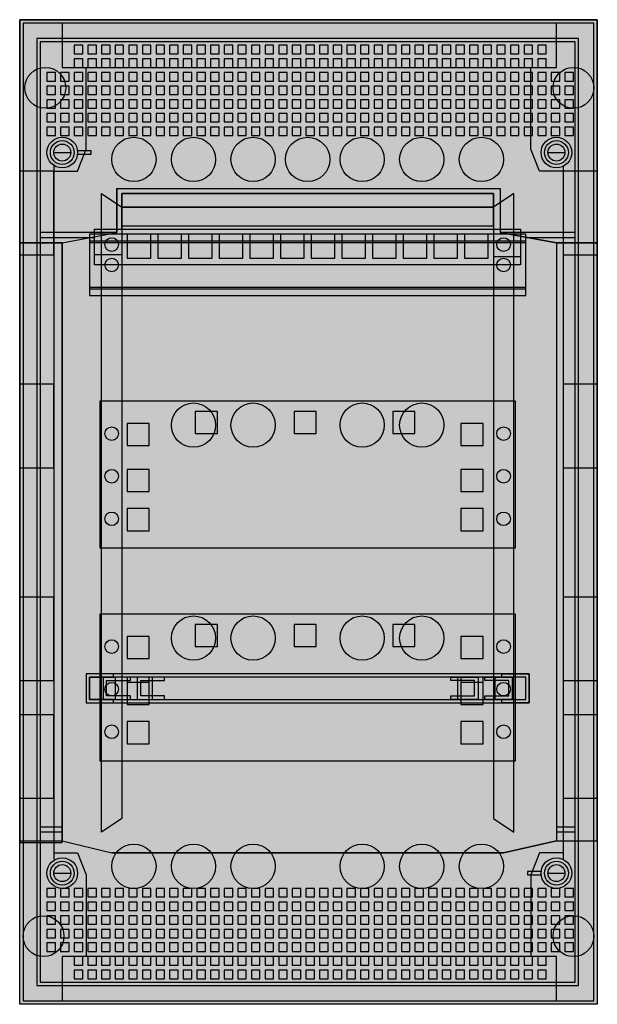
# Model space of a CAD drawing. Extents: x 0 to 33.9, y 0 to 57.8.
import ezdxf

# ---------------------------------------------------------------- set-up
doc = ezdxf.new("R2010")
doc.units = 0
doc.linetypes.add('L000000000000000000', pattern=[0])
doc.linetypes.add('L000000020000FFFFFF', pattern=[0])
doc.layers.get('0').update_dxf_attribs({"linetype": 'CONTINUOUS'})
doc.layers.add('1', color=7, linetype='CONTINUOUS')

# ---------------------------------------------------------------- blocks, each defined once
blk = doc.blocks.new('ak636m')
at = {"color": 7, "linetype": 'CONTINUOUS'}
for points in [[(33.9, 57.8), (33.9, 0), (0, 0), (0, 57.8)], [(33.7, 0.2), (33.7, 57.6), (0.2, 57.6), (0.2, 0.2)], [(31.5, 55), (31.5, 57.6), (2.5, 57.6), (2.5, 55)], [(2, 44), (2, 48.9), (0, 48.9), (0, 44)], [(33.9, 44), (33.9, 48.9), (31.9, 48.9), (31.9, 44)], [(2, 31.5), (2, 36.4), (0, 36.4), (0, 31.5)], [(33.9, 31.5), (33.9, 36.4), (31.9, 36.4), (31.9, 31.5)], [(2, 19), (2, 23.9), (0, 23.9), (0, 19)], [(33.9, 19), (33.9, 23.9), (31.9, 23.9), (31.9, 19)], [(2, 12.1), (2, 17), (0, 17), (0, 12.1)], [(33.9, 12.1), (33.9, 17), (31.9, 17), (31.9, 12.1)], [(31.5, 0.2), (31.5, 2.8), (2.5, 2.8), (2.5, 0.2)]]:
    blk.add_lwpolyline(points, close=True, dxfattribs=at)
for points in [[(2, 48.9), (3.4, 48.9), (3.9, 50.2), (3.9, 55)], [(31.9, 48.9), (30.5, 48.9), (30, 50.2), (30, 55)], [(2, 49.3), (2, 8.5)], [(31.9, 49.2), (31.9, 8.5)], [(2, 8.9), (3.4, 8.9), (3.9, 7.6), (3.9, 2.8)], [(31.9, 8.9), (30.5, 8.9), (30, 7.6), (30, 2.8)]]:
    blk.add_lwpolyline(points, dxfattribs=at)
at = {"color": 7, "linetype": 'L000000000000000000'}
for points in [[(4.8, 47.6), (6, 46.8), (6, 10.9), (4.8, 10.1)], [(29, 47.6), (27.8, 46.8), (27.8, 10.9), (29, 10.1)]]:
    blk.add_lwpolyline(points, close=True, dxfattribs=at)
at = {"color": 7, "linetype": 'CONTINUOUS'}
for centre, radius in [((1.5, 53.8), 1.2), ((32.5, 53.8), 1.2), ((2.5, 50), 0.9), ((31.5, 50), 0.9), ((2.5, 50), 0.5), ((31.5, 50), 0.5), ((2.5, 7.7), 0.9), ((2.5, 7.7), 0.5), ((31.5, 7.7), 0.9), ((31.5, 7.7), 0.5), ((1.4, 4), 1.2), ((32.5, 4), 1.2)]:
    blk.add_circle(centre, radius, dxfattribs=at)
at = {"color": 7, "linetype": 'L000000000000000000'}
for centre in [(6.7, 49.6), (10.2, 49.6), (13.7, 49.6), (16.9, 49.6), (20.1, 49.6), (23.6, 49.6), (27.1, 49.6), (10.2, 34), (13.7, 34), (20.1, 34), (23.6, 34), (10.2, 21.5), (13.7, 21.5), (20.1, 21.5), (23.6, 21.5), (6.7, 8.1), (10.2, 8.1), (13.7, 8.1), (20.1, 8.1), (23.6, 8.1), (27.1, 8.1)]:
    blk.add_circle(centre, 1.3, dxfattribs=at)
at = {"color": 255, "linetype": 'CONTINUOUS'}
for points in [[(33.9, 57.8), (33.9, 0), (0, 57.8), (0, 0)], [(2, 44), (2, 48.9), (0, 44), (0, 48.9)], [(33.9, 44), (33.9, 48.9), (31.9, 44), (31.9, 48.9)], [(2, 31.5), (2, 36.4), (0, 31.5), (0, 36.4)], [(33.9, 31.5), (33.9, 36.4), (31.9, 31.5), (31.9, 36.4)], [(2, 19), (2, 23.9), (0, 19), (0, 23.9)], [(33.9, 19), (33.9, 23.9), (31.9, 19), (31.9, 23.9)], [(2, 12.1), (2, 17), (0, 12.1), (0, 17)], [(33.9, 12.1), (33.9, 17), (31.9, 12.1), (31.9, 17)]]:
    blk.add_solid(points, dxfattribs=at)
at = {"layer": '1', "color": 255, "linetype": 'L000000020000FFFFFF'}
for points in [[(0, 57.8), (0, 44.7), (2.5, 44.7), (5.7, 45.3), (5.7, 47.9), (28.2, 47.9), (28.2, 45.3), (31.5, 44.7), (33.9, 44.7), (33.9, 57.8)], [(2.5, 9.5), (2.5, 44.7), (0, 44.7), (0, 9.5)], [(33.9, 9.6), (33.9, 44.7), (31.5, 44.7), (31.5, 9.6)], [(0, 9.6), (2.5, 9.6), (5.4, 8.9), (28.4, 8.9), (31.5, 9.6), (33.9, 9.6), (33.9, 0), (0, 0)]]:
    blk.add_lwpolyline(points, close=True, dxfattribs=at)
at = {"layer": '1', "color": 7, "linetype": 'CONTINUOUS'}
for points in [[(33.9, 57.8), (33.9, 0), (0, 0), (0, 57.8)], [(32.8, 1.1), (32.8, 56.7), (1, 56.7), (1, 1.1)], [(32.6, 1.3), (32.6, 56.5), (1.2, 56.5), (1.2, 1.3)], [(4.2, 49.9), (4.2, 50.1), (3.4, 50.1), (3.4, 49.9)], [(6, 47.6), (27.8, 47.6), (27.8, 45.5), (29.4, 45.5), (29.4, 43.4), (4.4, 43.4), (4.4, 45.5), (6, 45.5)], [(27.8, 46.8), (27.8, 47.6), (6, 47.6), (6, 46.8)], [(27.8, 45.7), (27.8, 46.8), (6, 46.8), (6, 45.7)], [(29.7, 41.6), (29.7, 45.2), (4.1, 45.2), (4.1, 41.6)], [(29.7, 41.6), (29.7, 45.2), (4.1, 45.2), (4.1, 41.6)], [(7.7, 43.8), (7.7, 45.2), (6.3, 45.2), (6.3, 43.8)], [(9.5, 43.8), (9.5, 45.2), (8.1, 45.2), (8.1, 43.8)], [(11.3, 43.8), (11.3, 45.2), (9.9, 45.2), (9.9, 43.8)], [(13.1, 43.8), (13.1, 45.2), (11.7, 45.2), (11.7, 43.8)], [(14.9, 43.8), (14.9, 45.2), (13.5, 45.2), (13.5, 43.8)], [(16.7, 43.8), (16.7, 45.2), (15.3, 45.2), (15.3, 43.8)], [(18.5, 43.8), (18.5, 45.2), (17.1, 45.2), (17.1, 43.8)], [(20.3, 43.8), (20.3, 45.2), (18.9, 45.2), (18.9, 43.8)], [(22.1, 43.8), (22.1, 45.2), (20.7, 45.2), (20.7, 43.8)], [(23.9, 43.8), (23.9, 45.2), (22.5, 45.2), (22.5, 43.8)], [(25.7, 43.8), (25.7, 45.2), (24.3, 45.2), (24.3, 43.8)], [(27.5, 43.8), (27.5, 45.2), (26.1, 45.2), (26.1, 43.8)], [(29.7, 42.1), (29.7, 44.7), (4.1, 44.7), (4.1, 42.1)], [(29.1, 26.8), (29.1, 35.4), (4.7, 35.4), (4.7, 26.8)], [(29.1, 14.3), (29.1, 22.9), (4.7, 22.9), (4.7, 14.3)], [(29.9, 17.7), (29.9, 19.4), (3.9, 19.4), (3.9, 17.7)], [(5.5, 19.4), (3.9, 19.4), (3.9, 17.7), (5.5, 17.7), (5.5, 17.9), (4.1, 17.9), (4.1, 19.2), (5.5, 19.2)], [(29.7, 17.9), (29.7, 19.2), (4.1, 19.2), (4.1, 17.9)], [(6.5, 19.2), (4.9, 19.2), (4.9, 17.9), (6.5, 17.9), (6.5, 18.1), (5.1, 18.1), (5.1, 19), (6.5, 19)], [(7.8, 17.9), (7.8, 19.2), (5.6, 19.2), (5.6, 17.9)], [(8.5, 19.2), (6.9, 19.2), (6.9, 17.9), (8.5, 17.9), (8.5, 18.1), (7.1, 18.1), (7.1, 19), (8.5, 19)], [(25.3, 19.2), (26.9, 19.2), (26.9, 17.9), (25.3, 17.9), (25.3, 18.1), (26.7, 18.1), (26.7, 19), (25.3, 19)], [(27.9, 17.9), (27.9, 19.2), (25.7, 19.2), (25.7, 17.9)], [(27.3, 19.2), (28.9, 19.2), (28.9, 17.9), (27.3, 17.9), (27.3, 18.1), (28.7, 18.1), (28.7, 19), (27.3, 19)], [(28.3, 19.4), (29.9, 19.4), (29.9, 17.7), (28.3, 17.7), (28.3, 17.9), (29.7, 17.9), (29.7, 19.2), (28.3, 19.2)], [(29.8, 7.8), (29.8, 7.6), (30.6, 7.6), (30.6, 7.8)]]:
    blk.add_lwpolyline(points, close=True, dxfattribs=at)
at = {"layer": '1', "color": 7, "linetype": 'L000000000000000000'}
for points in [[(3.7, 55.8), (3.7, 56.3), (3.2, 56.3), (3.2, 55.8)], [(4.5, 55.8), (4.5, 56.3), (4, 56.3), (4, 55.8)], [(5.3, 55.8), (5.3, 56.3), (4.8, 56.3), (4.8, 55.8)], [(6.1, 55.8), (6.1, 56.3), (5.6, 56.3), (5.6, 55.8)], [(6.9, 55.8), (6.9, 56.3), (6.4, 56.3), (6.4, 55.8)], [(7.7, 55.8), (7.7, 56.3), (7.2, 56.3), (7.2, 55.8)], [(8.5, 55.8), (8.5, 56.3), (8, 56.3), (8, 55.8)], [(9.3, 55.8), (9.3, 56.3), (8.8, 56.3), (8.8, 55.8)], [(10.1, 55.8), (10.1, 56.3), (9.6, 56.3), (9.6, 55.8)], [(10.9, 55.8), (10.9, 56.3), (10.4, 56.3), (10.4, 55.8)], [(11.7, 55.8), (11.7, 56.3), (11.2, 56.3), (11.2, 55.8)], [(12.5, 55.8), (12.5, 56.3), (12, 56.3), (12, 55.8)], [(13.3, 55.8), (13.3, 56.3), (12.8, 56.3), (12.8, 55.8)], [(14.1, 55.8), (14.1, 56.3), (13.6, 56.3), (13.6, 55.8)], [(14.9, 55.8), (14.9, 56.3), (14.4, 56.3), (14.4, 55.8)], [(15.7, 55.8), (15.7, 56.3), (15.2, 56.3), (15.2, 55.8)], [(16.5, 55.8), (16.5, 56.3), (16, 56.3), (16, 55.8)], [(17.3, 55.8), (17.3, 56.3), (16.8, 56.3), (16.8, 55.8)], [(18.1, 55.8), (18.1, 56.3), (17.6, 56.3), (17.6, 55.8)], [(18.9, 55.8), (18.9, 56.3), (18.4, 56.3), (18.4, 55.8)], [(19.7, 55.8), (19.7, 56.3), (19.2, 56.3), (19.2, 55.8)], [(20.5, 55.8), (20.5, 56.3), (20, 56.3), (20, 55.8)], [(21.3, 55.8), (21.3, 56.3), (20.8, 56.3), (20.8, 55.8)], [(22.1, 55.8), (22.1, 56.3), (21.6, 56.3), (21.6, 55.8)], [(22.9, 55.8), (22.9, 56.3), (22.4, 56.3), (22.4, 55.8)], [(23.7, 55.8), (23.7, 56.3), (23.2, 56.3), (23.2, 55.8)], [(24.5, 55.8), (24.5, 56.3), (24, 56.3), (24, 55.8)], [(25.3, 55.8), (25.3, 56.3), (24.8, 56.3), (24.8, 55.8)], [(26.1, 55.8), (26.1, 56.3), (25.6, 56.3), (25.6, 55.8)], [(26.9, 55.8), (26.9, 56.3), (26.4, 56.3), (26.4, 55.8)], [(27.7, 55.8), (27.7, 56.3), (27.2, 56.3), (27.2, 55.8)], [(28.5, 55.8), (28.5, 56.3), (28, 56.3), (28, 55.8)], [(29.3, 55.8), (29.3, 56.3), (28.8, 56.3), (28.8, 55.8)], [(30.1, 55.8), (30.1, 56.3), (29.6, 56.3), (29.6, 55.8)], [(30.9, 55.8), (30.9, 56.3), (30.4, 56.3), (30.4, 55.8)], [(3.7, 55), (3.7, 55.5), (3.2, 55.5), (3.2, 55)], [(4.5, 55), (4.5, 55.5), (4, 55.5), (4, 55)], [(5.3, 55), (5.3, 55.5), (4.8, 55.5), (4.8, 55)], [(6.1, 55), (6.1, 55.5), (5.6, 55.5), (5.6, 55)], [(6.9, 55), (6.9, 55.5), (6.4, 55.5), (6.4, 55)], [(7.7, 55), (7.7, 55.5), (7.2, 55.5), (7.2, 55)], [(8.5, 55), (8.5, 55.5), (8, 55.5), (8, 55)], [(9.3, 55), (9.3, 55.5), (8.8, 55.5), (8.8, 55)], [(10.1, 55), (10.1, 55.5), (9.6, 55.5), (9.6, 55)], [(10.9, 55), (10.9, 55.5), (10.4, 55.5), (10.4, 55)], [(11.7, 55), (11.7, 55.5), (11.2, 55.5), (11.2, 55)], [(12.5, 55), (12.5, 55.5), (12, 55.5), (12, 55)], [(13.3, 55), (13.3, 55.5), (12.8, 55.5), (12.8, 55)], [(14.1, 55), (14.1, 55.5), (13.6, 55.5), (13.6, 55)], [(14.9, 55), (14.9, 55.5), (14.4, 55.5), (14.4, 55)], [(15.7, 55), (15.7, 55.5), (15.2, 55.5), (15.2, 55)], [(16.5, 55), (16.5, 55.5), (16, 55.5), (16, 55)], [(17.3, 55), (17.3, 55.5), (16.8, 55.5), (16.8, 55)], [(18.1, 55), (18.1, 55.5), (17.6, 55.5), (17.6, 55)], [(18.9, 55), (18.9, 55.5), (18.4, 55.5), (18.4, 55)], [(19.7, 55), (19.7, 55.5), (19.2, 55.5), (19.2, 55)], [(20.5, 55), (20.5, 55.5), (20, 55.5), (20, 55)], [(21.3, 55), (21.3, 55.5), (20.8, 55.5), (20.8, 55)], [(22.1, 55), (22.1, 55.5), (21.6, 55.5), (21.6, 55)], [(22.9, 55), (22.9, 55.5), (22.4, 55.5), (22.4, 55)], [(23.7, 55), (23.7, 55.5), (23.2, 55.5), (23.2, 55)], [(24.5, 55), (24.5, 55.5), (24, 55.5), (24, 55)], [(25.3, 55), (25.3, 55.5), (24.8, 55.5), (24.8, 55)], [(26.1, 55), (26.1, 55.5), (25.6, 55.5), (25.6, 55)], [(26.9, 55), (26.9, 55.5), (26.4, 55.5), (26.4, 55)], [(27.7, 55), (27.7, 55.5), (27.2, 55.5), (27.2, 55)], [(28.5, 55), (28.5, 55.5), (28, 55.5), (28, 55)], [(29.3, 55), (29.3, 55.5), (28.8, 55.5), (28.8, 55)], [(30.1, 55), (30.1, 55.5), (29.6, 55.5), (29.6, 55)], [(30.9, 55), (30.9, 55.5), (30.4, 55.5), (30.4, 55)], [(2.1, 54.2), (2.1, 54.7), (1.6, 54.7), (1.6, 54.2)], [(2.9, 54.2), (2.9, 54.7), (2.4, 54.7), (2.4, 54.2)], [(3.7, 54.2), (3.7, 54.7), (3.2, 54.7), (3.2, 54.2)], [(4.5, 54.2), (4.5, 54.7), (4, 54.7), (4, 54.2)], [(5.3, 54.2), (5.3, 54.7), (4.8, 54.7), (4.8, 54.2)], [(6.1, 54.2), (6.1, 54.7), (5.6, 54.7), (5.6, 54.2)], [(6.9, 54.2), (6.9, 54.7), (6.4, 54.7), (6.4, 54.2)], [(7.7, 54.2), (7.7, 54.7), (7.2, 54.7), (7.2, 54.2)], [(8.5, 54.2), (8.5, 54.7), (8, 54.7), (8, 54.2)], [(9.3, 54.2), (9.3, 54.7), (8.8, 54.7), (8.8, 54.2)], [(10.1, 54.2), (10.1, 54.7), (9.6, 54.7), (9.6, 54.2)], [(10.9, 54.2), (10.9, 54.7), (10.4, 54.7), (10.4, 54.2)], [(11.7, 54.2), (11.7, 54.7), (11.2, 54.7), (11.2, 54.2)], [(12.5, 54.2), (12.5, 54.7), (12, 54.7), (12, 54.2)], [(13.3, 54.2), (13.3, 54.7), (12.8, 54.7), (12.8, 54.2)], [(14.1, 54.2), (14.1, 54.7), (13.6, 54.7), (13.6, 54.2)], [(14.9, 54.2), (14.9, 54.7), (14.4, 54.7), (14.4, 54.2)], [(15.7, 54.2), (15.7, 54.7), (15.2, 54.7), (15.2, 54.2)], [(16.5, 54.2), (16.5, 54.7), (16, 54.7), (16, 54.2)], [(17.3, 54.2), (17.3, 54.7), (16.8, 54.7), (16.8, 54.2)], [(18.1, 54.2), (18.1, 54.7), (17.6, 54.7), (17.6, 54.2)], [(18.9, 54.2), (18.9, 54.7), (18.4, 54.7), (18.4, 54.2)], [(19.7, 54.2), (19.7, 54.7), (19.2, 54.7), (19.2, 54.2)], [(20.5, 54.2), (20.5, 54.7), (20, 54.7), (20, 54.2)], [(21.3, 54.2), (21.3, 54.7), (20.8, 54.7), (20.8, 54.2)], [(22.1, 54.2), (22.1, 54.7), (21.6, 54.7), (21.6, 54.2)], [(22.9, 54.2), (22.9, 54.7), (22.4, 54.7), (22.4, 54.2)], [(23.7, 54.2), (23.7, 54.7), (23.2, 54.7), (23.2, 54.2)], [(24.5, 54.2), (24.5, 54.7), (24, 54.7), (24, 54.2)], [(25.3, 54.2), (25.3, 54.7), (24.8, 54.7), (24.8, 54.2)], [(26.1, 54.2), (26.1, 54.7), (25.6, 54.7), (25.6, 54.2)], [(26.9, 54.2), (26.9, 54.7), (26.4, 54.7), (26.4, 54.2)], [(27.7, 54.2), (27.7, 54.7), (27.2, 54.7), (27.2, 54.2)], [(28.5, 54.2), (28.5, 54.7), (28, 54.7), (28, 54.2)], [(29.3, 54.2), (29.3, 54.7), (28.8, 54.7), (28.8, 54.2)], [(30.1, 54.2), (30.1, 54.7), (29.6, 54.7), (29.6, 54.2)], [(30.9, 54.2), (30.9, 54.7), (30.4, 54.7), (30.4, 54.2)], [(31.7, 54.2), (31.7, 54.7), (31.2, 54.7), (31.2, 54.2)], [(32.5, 54.2), (32.5, 54.7), (32, 54.7), (32, 54.2)], [(2.1, 53.4), (2.1, 53.9), (1.6, 53.9), (1.6, 53.4)], [(2.9, 53.4), (2.9, 53.9), (2.4, 53.9), (2.4, 53.4)], [(3.7, 53.4), (3.7, 53.9), (3.2, 53.9), (3.2, 53.4)], [(4.5, 53.4), (4.5, 53.9), (4, 53.9), (4, 53.4)], [(5.3, 53.4), (5.3, 53.9), (4.8, 53.9), (4.8, 53.4)], [(6.1, 53.4), (6.1, 53.9), (5.6, 53.9), (5.6, 53.4)], [(6.9, 53.4), (6.9, 53.9), (6.4, 53.9), (6.4, 53.4)], [(7.7, 53.4), (7.7, 53.9), (7.2, 53.9), (7.2, 53.4)], [(8.5, 53.4), (8.5, 53.9), (8, 53.9), (8, 53.4)], [(9.3, 53.4), (9.3, 53.9), (8.8, 53.9), (8.8, 53.4)], [(10.1, 53.4), (10.1, 53.9), (9.6, 53.9), (9.6, 53.4)], [(10.9, 53.4), (10.9, 53.9), (10.4, 53.9), (10.4, 53.4)], [(11.7, 53.4), (11.7, 53.9), (11.2, 53.9), (11.2, 53.4)], [(12.5, 53.4), (12.5, 53.9), (12, 53.9), (12, 53.4)], [(13.3, 53.4), (13.3, 53.9), (12.8, 53.9), (12.8, 53.4)], [(14.1, 53.4), (14.1, 53.9), (13.6, 53.9), (13.6, 53.4)], [(14.9, 53.4), (14.9, 53.9), (14.4, 53.9), (14.4, 53.4)], [(15.7, 53.4), (15.7, 53.9), (15.2, 53.9), (15.2, 53.4)], [(16.5, 53.4), (16.5, 53.9), (16, 53.9), (16, 53.4)], [(17.3, 53.4), (17.3, 53.9), (16.8, 53.9), (16.8, 53.4)], [(18.1, 53.4), (18.1, 53.9), (17.6, 53.9), (17.6, 53.4)], [(18.9, 53.4), (18.9, 53.9), (18.4, 53.9), (18.4, 53.4)], [(19.7, 53.4), (19.7, 53.9), (19.2, 53.9), (19.2, 53.4)], [(20.5, 53.4), (20.5, 53.9), (20, 53.9), (20, 53.4)], [(21.3, 53.4), (21.3, 53.9), (20.8, 53.9), (20.8, 53.4)], [(22.1, 53.4), (22.1, 53.9), (21.6, 53.9), (21.6, 53.4)], [(22.9, 53.4), (22.9, 53.9), (22.4, 53.9), (22.4, 53.4)], [(23.7, 53.4), (23.7, 53.9), (23.2, 53.9), (23.2, 53.4)], [(24.5, 53.4), (24.5, 53.9), (24, 53.9), (24, 53.4)], [(25.3, 53.4), (25.3, 53.9), (24.8, 53.9), (24.8, 53.4)], [(26.1, 53.4), (26.1, 53.9), (25.6, 53.9), (25.6, 53.4)], [(26.9, 53.4), (26.9, 53.9), (26.4, 53.9), (26.4, 53.4)], [(27.7, 53.4), (27.7, 53.9), (27.2, 53.9), (27.2, 53.4)], [(28.5, 53.4), (28.5, 53.9), (28, 53.9), (28, 53.4)], [(29.3, 53.4), (29.3, 53.9), (28.8, 53.9), (28.8, 53.4)], [(30.1, 53.4), (30.1, 53.9), (29.6, 53.9), (29.6, 53.4)], [(30.9, 53.4), (30.9, 53.9), (30.4, 53.9), (30.4, 53.4)], [(31.7, 53.4), (31.7, 53.9), (31.2, 53.9), (31.2, 53.4)], [(32.5, 53.4), (32.5, 53.9), (32, 53.9), (32, 53.4)], [(2.1, 52.6), (2.1, 53.1), (1.6, 53.1), (1.6, 52.6)], [(2.9, 52.6), (2.9, 53.1), (2.4, 53.1), (2.4, 52.6)], [(3.7, 52.6), (3.7, 53.1), (3.2, 53.1), (3.2, 52.6)], [(4.5, 52.6), (4.5, 53.1), (4, 53.1), (4, 52.6)], [(5.3, 52.6), (5.3, 53.1), (4.8, 53.1), (4.8, 52.6)], [(6.1, 52.6), (6.1, 53.1), (5.6, 53.1), (5.6, 52.6)], [(6.9, 52.6), (6.9, 53.1), (6.4, 53.1), (6.4, 52.6)], [(7.7, 52.6), (7.7, 53.1), (7.2, 53.1), (7.2, 52.6)], [(8.5, 52.6), (8.5, 53.1), (8, 53.1), (8, 52.6)], [(9.3, 52.6), (9.3, 53.1), (8.8, 53.1), (8.8, 52.6)], [(10.1, 52.6), (10.1, 53.1), (9.6, 53.1), (9.6, 52.6)], [(10.9, 52.6), (10.9, 53.1), (10.4, 53.1), (10.4, 52.6)], [(11.7, 52.6), (11.7, 53.1), (11.2, 53.1), (11.2, 52.6)], [(12.5, 52.6), (12.5, 53.1), (12, 53.1), (12, 52.6)], [(13.3, 52.6), (13.3, 53.1), (12.8, 53.1), (12.8, 52.6)], [(14.1, 52.6), (14.1, 53.1), (13.6, 53.1), (13.6, 52.6)], [(14.9, 52.6), (14.9, 53.1), (14.4, 53.1), (14.4, 52.6)], [(15.7, 52.6), (15.7, 53.1), (15.2, 53.1), (15.2, 52.6)], [(16.5, 52.6), (16.5, 53.1), (16, 53.1), (16, 52.6)], [(17.3, 52.6), (17.3, 53.1), (16.8, 53.1), (16.8, 52.6)], [(18.1, 52.6), (18.1, 53.1), (17.6, 53.1), (17.6, 52.6)], [(18.9, 52.6), (18.9, 53.1), (18.4, 53.1), (18.4, 52.6)], [(19.7, 52.6), (19.7, 53.1), (19.2, 53.1), (19.2, 52.6)], [(20.5, 52.6), (20.5, 53.1), (20, 53.1), (20, 52.6)], [(21.3, 52.6), (21.3, 53.1), (20.8, 53.1), (20.8, 52.6)], [(22.1, 52.6), (22.1, 53.1), (21.6, 53.1), (21.6, 52.6)], [(22.9, 52.6), (22.9, 53.1), (22.4, 53.1), (22.4, 52.6)], [(23.7, 52.6), (23.7, 53.1), (23.2, 53.1), (23.2, 52.6)], [(24.5, 52.6), (24.5, 53.1), (24, 53.1), (24, 52.6)], [(25.3, 52.6), (25.3, 53.1), (24.8, 53.1), (24.8, 52.6)], [(26.1, 52.6), (26.1, 53.1), (25.6, 53.1), (25.6, 52.6)], [(26.9, 52.6), (26.9, 53.1), (26.4, 53.1), (26.4, 52.6)], [(27.7, 52.6), (27.7, 53.1), (27.2, 53.1), (27.2, 52.6)], [(28.5, 52.6), (28.5, 53.1), (28, 53.1), (28, 52.6)], [(29.3, 52.6), (29.3, 53.1), (28.8, 53.1), (28.8, 52.6)], [(30.1, 52.6), (30.1, 53.1), (29.6, 53.1), (29.6, 52.6)], [(30.9, 52.6), (30.9, 53.1), (30.4, 53.1), (30.4, 52.6)], [(31.7, 52.6), (31.7, 53.1), (31.2, 53.1), (31.2, 52.6)], [(32.5, 52.6), (32.5, 53.1), (32, 53.1), (32, 52.6)], [(2.1, 51.8), (2.1, 52.3), (1.6, 52.3), (1.6, 51.8)], [(2.9, 51.8), (2.9, 52.3), (2.4, 52.3), (2.4, 51.8)], [(3.7, 51.8), (3.7, 52.3), (3.2, 52.3), (3.2, 51.8)], [(4.5, 51.8), (4.5, 52.3), (4, 52.3), (4, 51.8)], [(5.3, 51.8), (5.3, 52.3), (4.8, 52.3), (4.8, 51.8)], [(6.1, 51.8), (6.1, 52.3), (5.6, 52.3), (5.6, 51.8)], [(6.9, 51.8), (6.9, 52.3), (6.4, 52.3), (6.4, 51.8)], [(7.7, 51.8), (7.7, 52.3), (7.2, 52.3), (7.2, 51.8)], [(8.5, 51.8), (8.5, 52.3), (8, 52.3), (8, 51.8)], [(9.3, 51.8), (9.3, 52.3), (8.8, 52.3), (8.8, 51.8)], [(10.1, 51.8), (10.1, 52.3), (9.6, 52.3), (9.6, 51.8)], [(10.9, 51.8), (10.9, 52.3), (10.4, 52.3), (10.4, 51.8)], [(11.7, 51.8), (11.7, 52.3), (11.2, 52.3), (11.2, 51.8)], [(12.5, 51.8), (12.5, 52.3), (12, 52.3), (12, 51.8)], [(13.3, 51.8), (13.3, 52.3), (12.8, 52.3), (12.8, 51.8)], [(14.1, 51.8), (14.1, 52.3), (13.6, 52.3), (13.6, 51.8)], [(14.9, 51.8), (14.9, 52.3), (14.4, 52.3), (14.4, 51.8)], [(15.7, 51.8), (15.7, 52.3), (15.2, 52.3), (15.2, 51.8)], [(16.5, 51.8), (16.5, 52.3), (16, 52.3), (16, 51.8)], [(17.3, 51.8), (17.3, 52.3), (16.8, 52.3), (16.8, 51.8)], [(18.1, 51.8), (18.1, 52.3), (17.6, 52.3), (17.6, 51.8)], [(18.9, 51.8), (18.9, 52.3), (18.4, 52.3), (18.4, 51.8)], [(19.7, 51.8), (19.7, 52.3), (19.2, 52.3), (19.2, 51.8)], [(20.5, 51.8), (20.5, 52.3), (20, 52.3), (20, 51.8)], [(21.3, 51.8), (21.3, 52.3), (20.8, 52.3), (20.8, 51.8)], [(22.1, 51.8), (22.1, 52.3), (21.6, 52.3), (21.6, 51.8)], [(22.9, 51.8), (22.9, 52.3), (22.4, 52.3), (22.4, 51.8)], [(23.7, 51.8), (23.7, 52.3), (23.2, 52.3), (23.2, 51.8)], [(24.5, 51.8), (24.5, 52.3), (24, 52.3), (24, 51.8)], [(25.3, 51.8), (25.3, 52.3), (24.8, 52.3), (24.8, 51.8)], [(26.1, 51.8), (26.1, 52.3), (25.6, 52.3), (25.6, 51.8)], [(26.9, 51.8), (26.9, 52.3), (26.4, 52.3), (26.4, 51.8)], [(27.7, 51.8), (27.7, 52.3), (27.2, 52.3), (27.2, 51.8)], [(28.5, 51.8), (28.5, 52.3), (28, 52.3), (28, 51.8)], [(29.3, 51.8), (29.3, 52.3), (28.8, 52.3), (28.8, 51.8)], [(30.1, 51.8), (30.1, 52.3), (29.6, 52.3), (29.6, 51.8)], [(30.9, 51.8), (30.9, 52.3), (30.4, 52.3), (30.4, 51.8)], [(31.7, 51.8), (31.7, 52.3), (31.2, 52.3), (31.2, 51.8)], [(32.5, 51.8), (32.5, 52.3), (32, 52.3), (32, 51.8)], [(2.1, 51), (2.1, 51.5), (1.6, 51.5), (1.6, 51)], [(2.9, 51), (2.9, 51.5), (2.4, 51.5), (2.4, 51)], [(3.7, 51), (3.7, 51.5), (3.2, 51.5), (3.2, 51)], [(4.5, 51), (4.5, 51.5), (4, 51.5), (4, 51)], [(5.3, 51), (5.3, 51.5), (4.8, 51.5), (4.8, 51)], [(6.1, 51), (6.1, 51.5), (5.6, 51.5), (5.6, 51)], [(6.9, 51), (6.9, 51.5), (6.4, 51.5), (6.4, 51)], [(7.7, 51), (7.7, 51.5), (7.2, 51.5), (7.2, 51)], [(8.5, 51), (8.5, 51.5), (8, 51.5), (8, 51)], [(9.3, 51), (9.3, 51.5), (8.8, 51.5), (8.8, 51)], [(10.1, 51), (10.1, 51.5), (9.6, 51.5), (9.6, 51)], [(10.9, 51), (10.9, 51.5), (10.4, 51.5), (10.4, 51)], [(11.7, 51), (11.7, 51.5), (11.2, 51.5), (11.2, 51)], [(12.5, 51), (12.5, 51.5), (12, 51.5), (12, 51)], [(13.3, 51), (13.3, 51.5), (12.8, 51.5), (12.8, 51)], [(14.1, 51), (14.1, 51.5), (13.6, 51.5), (13.6, 51)], [(14.9, 51), (14.9, 51.5), (14.4, 51.5), (14.4, 51)], [(15.7, 51), (15.7, 51.5), (15.2, 51.5), (15.2, 51)], [(16.5, 51), (16.5, 51.5), (16, 51.5), (16, 51)], [(17.3, 51), (17.3, 51.5), (16.8, 51.5), (16.8, 51)], [(18.1, 51), (18.1, 51.5), (17.6, 51.5), (17.6, 51)], [(18.9, 51), (18.9, 51.5), (18.4, 51.5), (18.4, 51)], [(19.7, 51), (19.7, 51.5), (19.2, 51.5), (19.2, 51)], [(20.5, 51), (20.5, 51.5), (20, 51.5), (20, 51)], [(21.3, 51), (21.3, 51.5), (20.8, 51.5), (20.8, 51)], [(22.1, 51), (22.1, 51.5), (21.6, 51.5), (21.6, 51)], [(22.9, 51), (22.9, 51.5), (22.4, 51.5), (22.4, 51)], [(23.7, 51), (23.7, 51.5), (23.2, 51.5), (23.2, 51)], [(24.5, 51), (24.5, 51.5), (24, 51.5), (24, 51)], [(25.3, 51), (25.3, 51.5), (24.8, 51.5), (24.8, 51)], [(26.1, 51), (26.1, 51.5), (25.6, 51.5), (25.6, 51)], [(26.9, 51), (26.9, 51.5), (26.4, 51.5), (26.4, 51)], [(27.7, 51), (27.7, 51.5), (27.2, 51.5), (27.2, 51)], [(28.5, 51), (28.5, 51.5), (28, 51.5), (28, 51)], [(29.3, 51), (29.3, 51.5), (28.8, 51.5), (28.8, 51)], [(30.1, 51), (30.1, 51.5), (29.6, 51.5), (29.6, 51)], [(30.9, 51), (30.9, 51.5), (30.4, 51.5), (30.4, 51)], [(31.7, 51), (31.7, 51.5), (31.2, 51.5), (31.2, 51)], [(32.5, 51), (32.5, 51.5), (32, 51.5), (32, 51)], [(29.7, 42), (29.7, 44.8), (4.1, 44.8), (4.1, 42)], [(11.6, 33.5), (11.6, 34.8), (10.3, 34.8), (10.3, 33.5)], [(17.4, 33.5), (17.4, 34.8), (16.1, 34.8), (16.1, 33.5)], [(23.2, 33.5), (23.2, 34.8), (21.9, 34.8), (21.9, 33.5)], [(7.6, 32.8), (7.6, 34.1), (6.3, 34.1), (6.3, 32.8)], [(27.2, 32.8), (27.2, 34.1), (25.9, 34.1), (25.9, 32.8)], [(7.6, 30.1), (7.6, 31.4), (6.3, 31.4), (6.3, 30.1)], [(27.2, 30.1), (27.2, 31.4), (25.9, 31.4), (25.9, 30.1)], [(7.6, 27.8), (7.6, 29.1), (6.3, 29.1), (6.3, 27.8)], [(27.2, 27.8), (27.2, 29.1), (25.9, 29.1), (25.9, 27.8)], [(11.6, 21), (11.6, 22.3), (10.3, 22.3), (10.3, 21)], [(17.4, 21), (17.4, 22.3), (16.1, 22.3), (16.1, 21)], [(23.2, 21), (23.2, 22.3), (21.9, 22.3), (21.9, 21)], [(7.6, 20.3), (7.6, 21.6), (6.3, 21.6), (6.3, 20.3)], [(27.2, 20.3), (27.2, 21.6), (25.9, 21.6), (25.9, 20.3)], [(7.6, 17.9), (7.6, 19.2), (6.3, 19.2), (6.3, 17.9)], [(27.2, 17.9), (27.2, 19.2), (25.9, 19.2), (25.9, 17.9)], [(7.6, 17.6), (7.6, 18.9), (6.3, 18.9), (6.3, 17.6)], [(27.2, 17.6), (27.2, 18.9), (25.9, 18.9), (25.9, 17.6)], [(7.6, 15.3), (7.6, 16.6), (6.3, 16.6), (6.3, 15.3)], [(27.2, 15.3), (27.2, 16.6), (25.9, 16.6), (25.9, 15.3)], [(2.1, 6.3), (2.1, 6.8), (1.6, 6.8), (1.6, 6.3)], [(2.9, 6.3), (2.9, 6.8), (2.4, 6.8), (2.4, 6.3)], [(3.7, 6.3), (3.7, 6.8), (3.2, 6.8), (3.2, 6.3)], [(4.5, 6.3), (4.5, 6.8), (4, 6.8), (4, 6.3)], [(5.3, 6.3), (5.3, 6.8), (4.8, 6.8), (4.8, 6.3)], [(6.1, 6.3), (6.1, 6.8), (5.6, 6.8), (5.6, 6.3)], [(6.9, 6.3), (6.9, 6.8), (6.4, 6.8), (6.4, 6.3)], [(7.7, 6.3), (7.7, 6.8), (7.2, 6.8), (7.2, 6.3)], [(8.5, 6.3), (8.5, 6.8), (8, 6.8), (8, 6.3)], [(9.3, 6.3), (9.3, 6.8), (8.8, 6.8), (8.8, 6.3)], [(10.1, 6.3), (10.1, 6.8), (9.6, 6.8), (9.6, 6.3)], [(10.9, 6.3), (10.9, 6.8), (10.4, 6.8), (10.4, 6.3)], [(11.7, 6.3), (11.7, 6.8), (11.2, 6.8), (11.2, 6.3)], [(12.5, 6.3), (12.5, 6.8), (12, 6.8), (12, 6.3)], [(13.3, 6.3), (13.3, 6.8), (12.8, 6.8), (12.8, 6.3)], [(14.1, 6.3), (14.1, 6.8), (13.6, 6.8), (13.6, 6.3)], [(14.9, 6.3), (14.9, 6.8), (14.4, 6.8), (14.4, 6.3)], [(15.7, 6.3), (15.7, 6.8), (15.2, 6.8), (15.2, 6.3)], [(16.5, 6.3), (16.5, 6.8), (16, 6.8), (16, 6.3)], [(17.3, 6.3), (17.3, 6.8), (16.8, 6.8), (16.8, 6.3)], [(18.1, 6.3), (18.1, 6.8), (17.6, 6.8), (17.6, 6.3)], [(18.9, 6.3), (18.9, 6.8), (18.4, 6.8), (18.4, 6.3)], [(19.7, 6.3), (19.7, 6.8), (19.2, 6.8), (19.2, 6.3)], [(20.5, 6.3), (20.5, 6.8), (20, 6.8), (20, 6.3)], [(21.3, 6.3), (21.3, 6.8), (20.8, 6.8), (20.8, 6.3)], [(22.1, 6.3), (22.1, 6.8), (21.6, 6.8), (21.6, 6.3)], [(22.9, 6.3), (22.9, 6.8), (22.4, 6.8), (22.4, 6.3)], [(23.7, 6.3), (23.7, 6.8), (23.2, 6.8), (23.2, 6.3)], [(24.5, 6.3), (24.5, 6.8), (24, 6.8), (24, 6.3)], [(25.3, 6.3), (25.3, 6.8), (24.8, 6.8), (24.8, 6.3)], [(26.1, 6.3), (26.1, 6.8), (25.6, 6.8), (25.6, 6.3)], [(26.9, 6.3), (26.9, 6.8), (26.4, 6.8), (26.4, 6.3)], [(27.7, 6.3), (27.7, 6.8), (27.2, 6.8), (27.2, 6.3)], [(28.5, 6.3), (28.5, 6.8), (28, 6.8), (28, 6.3)], [(29.3, 6.3), (29.3, 6.8), (28.8, 6.8), (28.8, 6.3)], [(30.1, 6.3), (30.1, 6.8), (29.6, 6.8), (29.6, 6.3)], [(30.9, 6.3), (30.9, 6.8), (30.4, 6.8), (30.4, 6.3)], [(31.7, 6.3), (31.7, 6.8), (31.2, 6.8), (31.2, 6.3)], [(32.5, 6.3), (32.5, 6.8), (32, 6.8), (32, 6.3)], [(2.1, 5.5), (2.1, 6), (1.6, 6), (1.6, 5.5)], [(2.9, 5.5), (2.9, 6), (2.4, 6), (2.4, 5.5)], [(3.7, 5.5), (3.7, 6), (3.2, 6), (3.2, 5.5)], [(4.5, 5.5), (4.5, 6), (4, 6), (4, 5.5)], [(5.3, 5.5), (5.3, 6), (4.8, 6), (4.8, 5.5)], [(6.1, 5.5), (6.1, 6), (5.6, 6), (5.6, 5.5)], [(6.9, 5.5), (6.9, 6), (6.4, 6), (6.4, 5.5)], [(7.7, 5.5), (7.7, 6), (7.2, 6), (7.2, 5.5)], [(8.5, 5.5), (8.5, 6), (8, 6), (8, 5.5)], [(9.3, 5.5), (9.3, 6), (8.8, 6), (8.8, 5.5)], [(10.1, 5.5), (10.1, 6), (9.6, 6), (9.6, 5.5)], [(10.9, 5.5), (10.9, 6), (10.4, 6), (10.4, 5.5)], [(11.7, 5.5), (11.7, 6), (11.2, 6), (11.2, 5.5)], [(12.5, 5.5), (12.5, 6), (12, 6), (12, 5.5)], [(13.3, 5.5), (13.3, 6), (12.8, 6), (12.8, 5.5)], [(14.1, 5.5), (14.1, 6), (13.6, 6), (13.6, 5.5)], [(14.9, 5.5), (14.9, 6), (14.4, 6), (14.4, 5.5)], [(15.7, 5.5), (15.7, 6), (15.2, 6), (15.2, 5.5)], [(16.5, 5.5), (16.5, 6), (16, 6), (16, 5.5)], [(17.3, 5.5), (17.3, 6), (16.8, 6), (16.8, 5.5)], [(18.1, 5.5), (18.1, 6), (17.6, 6), (17.6, 5.5)], [(18.9, 5.5), (18.9, 6), (18.4, 6), (18.4, 5.5)], [(19.7, 5.5), (19.7, 6), (19.2, 6), (19.2, 5.5)], [(20.5, 5.5), (20.5, 6), (20, 6), (20, 5.5)], [(21.3, 5.5), (21.3, 6), (20.8, 6), (20.8, 5.5)], [(22.1, 5.5), (22.1, 6), (21.6, 6), (21.6, 5.5)], [(22.9, 5.5), (22.9, 6), (22.4, 6), (22.4, 5.5)], [(23.7, 5.5), (23.7, 6), (23.2, 6), (23.2, 5.5)], [(24.5, 5.5), (24.5, 6), (24, 6), (24, 5.5)], [(25.3, 5.5), (25.3, 6), (24.8, 6), (24.8, 5.5)], [(26.1, 5.5), (26.1, 6), (25.6, 6), (25.6, 5.5)], [(26.9, 5.5), (26.9, 6), (26.4, 6), (26.4, 5.5)], [(27.7, 5.5), (27.7, 6), (27.2, 6), (27.2, 5.5)], [(28.5, 5.5), (28.5, 6), (28, 6), (28, 5.5)], [(29.3, 5.5), (29.3, 6), (28.8, 6), (28.8, 5.5)], [(30.1, 5.5), (30.1, 6), (29.6, 6), (29.6, 5.5)], [(30.9, 5.5), (30.9, 6), (30.4, 6), (30.4, 5.5)], [(31.7, 5.5), (31.7, 6), (31.2, 6), (31.2, 5.5)], [(32.5, 5.5), (32.5, 6), (32, 6), (32, 5.5)], [(2.1, 4.7), (2.1, 5.2), (1.6, 5.2), (1.6, 4.7)], [(2.9, 4.7), (2.9, 5.2), (2.4, 5.2), (2.4, 4.7)], [(3.7, 4.7), (3.7, 5.2), (3.2, 5.2), (3.2, 4.7)], [(4.5, 4.7), (4.5, 5.2), (4, 5.2), (4, 4.7)], [(5.3, 4.7), (5.3, 5.2), (4.8, 5.2), (4.8, 4.7)], [(6.1, 4.7), (6.1, 5.2), (5.6, 5.2), (5.6, 4.7)], [(6.9, 4.7), (6.9, 5.2), (6.4, 5.2), (6.4, 4.7)], [(7.7, 4.7), (7.7, 5.2), (7.2, 5.2), (7.2, 4.7)], [(8.5, 4.7), (8.5, 5.2), (8, 5.2), (8, 4.7)], [(9.3, 4.7), (9.3, 5.2), (8.8, 5.2), (8.8, 4.7)], [(10.1, 4.7), (10.1, 5.2), (9.6, 5.2), (9.6, 4.7)], [(10.9, 4.7), (10.9, 5.2), (10.4, 5.2), (10.4, 4.7)], [(11.7, 4.7), (11.7, 5.2), (11.2, 5.2), (11.2, 4.7)], [(12.5, 4.7), (12.5, 5.2), (12, 5.2), (12, 4.7)], [(13.3, 4.7), (13.3, 5.2), (12.8, 5.2), (12.8, 4.7)], [(14.1, 4.7), (14.1, 5.2), (13.6, 5.2), (13.6, 4.7)], [(14.9, 4.7), (14.9, 5.2), (14.4, 5.2), (14.4, 4.7)], [(15.7, 4.7), (15.7, 5.2), (15.2, 5.2), (15.2, 4.7)], [(16.5, 4.7), (16.5, 5.2), (16, 5.2), (16, 4.7)], [(17.3, 4.7), (17.3, 5.2), (16.8, 5.2), (16.8, 4.7)], [(18.1, 4.7), (18.1, 5.2), (17.6, 5.2), (17.6, 4.7)], [(18.9, 4.7), (18.9, 5.2), (18.4, 5.2), (18.4, 4.7)], [(19.7, 4.7), (19.7, 5.2), (19.2, 5.2), (19.2, 4.7)], [(20.5, 4.7), (20.5, 5.2), (20, 5.2), (20, 4.7)], [(21.3, 4.7), (21.3, 5.2), (20.8, 5.2), (20.8, 4.7)], [(22.1, 4.7), (22.1, 5.2), (21.6, 5.2), (21.6, 4.7)], [(22.9, 4.7), (22.9, 5.2), (22.4, 5.2), (22.4, 4.7)], [(23.7, 4.7), (23.7, 5.2), (23.2, 5.2), (23.2, 4.7)], [(24.5, 4.7), (24.5, 5.2), (24, 5.2), (24, 4.7)], [(25.3, 4.7), (25.3, 5.2), (24.8, 5.2), (24.8, 4.7)], [(26.1, 4.7), (26.1, 5.2), (25.6, 5.2), (25.6, 4.7)], [(26.9, 4.7), (26.9, 5.2), (26.4, 5.2), (26.4, 4.7)], [(27.7, 4.7), (27.7, 5.2), (27.2, 5.2), (27.2, 4.7)], [(28.5, 4.7), (28.5, 5.2), (28, 5.2), (28, 4.7)], [(29.3, 4.7), (29.3, 5.2), (28.8, 5.2), (28.8, 4.7)], [(30.1, 4.7), (30.1, 5.2), (29.6, 5.2), (29.6, 4.7)], [(30.9, 4.7), (30.9, 5.2), (30.4, 5.2), (30.4, 4.7)], [(31.7, 4.7), (31.7, 5.2), (31.2, 5.2), (31.2, 4.7)], [(32.5, 4.7), (32.5, 5.2), (32, 5.2), (32, 4.7)], [(2.1, 3.9), (2.1, 4.4), (1.6, 4.4), (1.6, 3.9)], [(2.9, 3.9), (2.9, 4.4), (2.4, 4.4), (2.4, 3.9)], [(3.7, 3.9), (3.7, 4.4), (3.2, 4.4), (3.2, 3.9)], [(4.5, 3.9), (4.5, 4.4), (4, 4.4), (4, 3.9)], [(5.3, 3.9), (5.3, 4.4), (4.8, 4.4), (4.8, 3.9)], [(6.1, 3.9), (6.1, 4.4), (5.6, 4.4), (5.6, 3.9)], [(6.9, 3.9), (6.9, 4.4), (6.4, 4.4), (6.4, 3.9)], [(7.7, 3.9), (7.7, 4.4), (7.2, 4.4), (7.2, 3.9)], [(8.5, 3.9), (8.5, 4.4), (8, 4.4), (8, 3.9)], [(9.3, 3.9), (9.3, 4.4), (8.8, 4.4), (8.8, 3.9)], [(10.1, 3.9), (10.1, 4.4), (9.6, 4.4), (9.6, 3.9)], [(10.9, 3.9), (10.9, 4.4), (10.4, 4.4), (10.4, 3.9)], [(11.7, 3.9), (11.7, 4.4), (11.2, 4.4), (11.2, 3.9)], [(12.5, 3.9), (12.5, 4.4), (12, 4.4), (12, 3.9)], [(13.3, 3.9), (13.3, 4.4), (12.8, 4.4), (12.8, 3.9)], [(14.1, 3.9), (14.1, 4.4), (13.6, 4.4), (13.6, 3.9)], [(14.9, 3.9), (14.9, 4.4), (14.4, 4.4), (14.4, 3.9)], [(15.7, 3.9), (15.7, 4.4), (15.2, 4.4), (15.2, 3.9)], [(16.5, 3.9), (16.5, 4.4), (16, 4.4), (16, 3.9)], [(17.3, 3.9), (17.3, 4.4), (16.8, 4.4), (16.8, 3.9)], [(18.1, 3.9), (18.1, 4.4), (17.6, 4.4), (17.6, 3.9)], [(18.9, 3.9), (18.9, 4.4), (18.4, 4.4), (18.4, 3.9)], [(19.7, 3.9), (19.7, 4.4), (19.2, 4.4), (19.2, 3.9)], [(20.5, 3.9), (20.5, 4.4), (20, 4.4), (20, 3.9)], [(21.3, 3.9), (21.3, 4.4), (20.8, 4.4), (20.8, 3.9)], [(22.1, 3.9), (22.1, 4.4), (21.6, 4.4), (21.6, 3.9)], [(22.9, 3.9), (22.9, 4.4), (22.4, 4.4), (22.4, 3.9)], [(23.7, 3.9), (23.7, 4.4), (23.2, 4.4), (23.2, 3.9)], [(24.5, 3.9), (24.5, 4.4), (24, 4.4), (24, 3.9)], [(25.3, 3.9), (25.3, 4.4), (24.8, 4.4), (24.8, 3.9)], [(26.1, 3.9), (26.1, 4.4), (25.6, 4.4), (25.6, 3.9)], [(26.9, 3.9), (26.9, 4.4), (26.4, 4.4), (26.4, 3.9)], [(27.7, 3.9), (27.7, 4.4), (27.2, 4.4), (27.2, 3.9)], [(28.5, 3.9), (28.5, 4.4), (28, 4.4), (28, 3.9)], [(29.3, 3.9), (29.3, 4.4), (28.8, 4.4), (28.8, 3.9)], [(30.1, 3.9), (30.1, 4.4), (29.6, 4.4), (29.6, 3.9)], [(30.9, 3.9), (30.9, 4.4), (30.4, 4.4), (30.4, 3.9)], [(31.7, 3.9), (31.7, 4.4), (31.2, 4.4), (31.2, 3.9)], [(32.5, 3.9), (32.5, 4.4), (32, 4.4), (32, 3.9)], [(2.1, 3.1), (2.1, 3.6), (1.6, 3.6), (1.6, 3.1)], [(2.9, 3.1), (2.9, 3.6), (2.4, 3.6), (2.4, 3.1)], [(3.7, 3.1), (3.7, 3.6), (3.2, 3.6), (3.2, 3.1)], [(4.5, 3.1), (4.5, 3.6), (4, 3.6), (4, 3.1)], [(5.3, 3.1), (5.3, 3.6), (4.8, 3.6), (4.8, 3.1)], [(6.1, 3.1), (6.1, 3.6), (5.6, 3.6), (5.6, 3.1)], [(6.9, 3.1), (6.9, 3.6), (6.4, 3.6), (6.4, 3.1)], [(7.7, 3.1), (7.7, 3.6), (7.2, 3.6), (7.2, 3.1)], [(8.5, 3.1), (8.5, 3.6), (8, 3.6), (8, 3.1)], [(9.3, 3.1), (9.3, 3.6), (8.8, 3.6), (8.8, 3.1)], [(10.1, 3.1), (10.1, 3.6), (9.6, 3.6), (9.6, 3.1)], [(10.9, 3.1), (10.9, 3.6), (10.4, 3.6), (10.4, 3.1)], [(11.7, 3.1), (11.7, 3.6), (11.2, 3.6), (11.2, 3.1)], [(12.5, 3.1), (12.5, 3.6), (12, 3.6), (12, 3.1)], [(13.3, 3.1), (13.3, 3.6), (12.8, 3.6), (12.8, 3.1)], [(14.1, 3.1), (14.1, 3.6), (13.6, 3.6), (13.6, 3.1)], [(14.9, 3.1), (14.9, 3.6), (14.4, 3.6), (14.4, 3.1)], [(15.7, 3.1), (15.7, 3.6), (15.2, 3.6), (15.2, 3.1)], [(16.5, 3.1), (16.5, 3.6), (16, 3.6), (16, 3.1)], [(17.3, 3.1), (17.3, 3.6), (16.8, 3.6), (16.8, 3.1)], [(18.1, 3.1), (18.1, 3.6), (17.6, 3.6), (17.6, 3.1)], [(18.9, 3.1), (18.9, 3.6), (18.4, 3.6), (18.4, 3.1)], [(19.7, 3.1), (19.7, 3.6), (19.2, 3.6), (19.2, 3.1)], [(20.5, 3.1), (20.5, 3.6), (20, 3.6), (20, 3.1)], [(21.3, 3.1), (21.3, 3.6), (20.8, 3.6), (20.8, 3.1)], [(22.1, 3.1), (22.1, 3.6), (21.6, 3.6), (21.6, 3.1)], [(22.9, 3.1), (22.9, 3.6), (22.4, 3.6), (22.4, 3.1)], [(23.7, 3.1), (23.7, 3.6), (23.2, 3.6), (23.2, 3.1)], [(24.5, 3.1), (24.5, 3.6), (24, 3.6), (24, 3.1)], [(25.3, 3.1), (25.3, 3.6), (24.8, 3.6), (24.8, 3.1)], [(26.1, 3.1), (26.1, 3.6), (25.6, 3.6), (25.6, 3.1)], [(26.9, 3.1), (26.9, 3.6), (26.4, 3.6), (26.4, 3.1)], [(27.7, 3.1), (27.7, 3.6), (27.2, 3.6), (27.2, 3.1)], [(28.5, 3.1), (28.5, 3.6), (28, 3.6), (28, 3.1)], [(29.3, 3.1), (29.3, 3.6), (28.8, 3.6), (28.8, 3.1)], [(30.1, 3.1), (30.1, 3.6), (29.6, 3.6), (29.6, 3.1)], [(30.9, 3.1), (30.9, 3.6), (30.4, 3.6), (30.4, 3.1)], [(31.7, 3.1), (31.7, 3.6), (31.2, 3.6), (31.2, 3.1)], [(32.5, 3.1), (32.5, 3.6), (32, 3.6), (32, 3.1)], [(3.7, 2.3), (3.7, 2.8), (3.2, 2.8), (3.2, 2.3)], [(4.5, 2.3), (4.5, 2.8), (4, 2.8), (4, 2.3)], [(5.3, 2.3), (5.3, 2.8), (4.8, 2.8), (4.8, 2.3)], [(6.1, 2.3), (6.1, 2.8), (5.6, 2.8), (5.6, 2.3)], [(6.9, 2.3), (6.9, 2.8), (6.4, 2.8), (6.4, 2.3)], [(7.7, 2.3), (7.7, 2.8), (7.2, 2.8), (7.2, 2.3)], [(8.5, 2.3), (8.5, 2.8), (8, 2.8), (8, 2.3)], [(9.3, 2.3), (9.3, 2.8), (8.8, 2.8), (8.8, 2.3)], [(10.1, 2.3), (10.1, 2.8), (9.6, 2.8), (9.6, 2.3)], [(10.9, 2.3), (10.9, 2.8), (10.4, 2.8), (10.4, 2.3)], [(11.7, 2.3), (11.7, 2.8), (11.2, 2.8), (11.2, 2.3)], [(12.5, 2.3), (12.5, 2.8), (12, 2.8), (12, 2.3)], [(13.3, 2.3), (13.3, 2.8), (12.8, 2.8), (12.8, 2.3)], [(14.1, 2.3), (14.1, 2.8), (13.6, 2.8), (13.6, 2.3)], [(14.9, 2.3), (14.9, 2.8), (14.4, 2.8), (14.4, 2.3)], [(15.7, 2.3), (15.7, 2.8), (15.2, 2.8), (15.2, 2.3)], [(16.5, 2.3), (16.5, 2.8), (16, 2.8), (16, 2.3)], [(17.3, 2.3), (17.3, 2.8), (16.8, 2.8), (16.8, 2.3)], [(18.1, 2.3), (18.1, 2.8), (17.6, 2.8), (17.6, 2.3)], [(18.9, 2.3), (18.9, 2.8), (18.4, 2.8), (18.4, 2.3)], [(19.7, 2.3), (19.7, 2.8), (19.2, 2.8), (19.2, 2.3)], [(20.5, 2.3), (20.5, 2.8), (20, 2.8), (20, 2.3)], [(21.3, 2.3), (21.3, 2.8), (20.8, 2.8), (20.8, 2.3)], [(22.1, 2.3), (22.1, 2.8), (21.6, 2.8), (21.6, 2.3)], [(22.9, 2.3), (22.9, 2.8), (22.4, 2.8), (22.4, 2.3)], [(23.7, 2.3), (23.7, 2.8), (23.2, 2.8), (23.2, 2.3)], [(24.5, 2.3), (24.5, 2.8), (24, 2.8), (24, 2.3)], [(25.3, 2.3), (25.3, 2.8), (24.8, 2.8), (24.8, 2.3)], [(26.1, 2.3), (26.1, 2.8), (25.6, 2.8), (25.6, 2.3)], [(26.9, 2.3), (26.9, 2.8), (26.4, 2.8), (26.4, 2.3)], [(27.7, 2.3), (27.7, 2.8), (27.2, 2.8), (27.2, 2.3)], [(28.5, 2.3), (28.5, 2.8), (28, 2.8), (28, 2.3)], [(29.3, 2.3), (29.3, 2.8), (28.8, 2.8), (28.8, 2.3)], [(30.1, 2.3), (30.1, 2.8), (29.6, 2.8), (29.6, 2.3)], [(30.9, 2.3), (30.9, 2.8), (30.4, 2.8), (30.4, 2.3)], [(3.7, 1.5), (3.7, 2), (3.2, 2), (3.2, 1.5)], [(4.5, 1.5), (4.5, 2), (4, 2), (4, 1.5)], [(5.3, 1.5), (5.3, 2), (4.8, 2), (4.8, 1.5)], [(6.1, 1.5), (6.1, 2), (5.6, 2), (5.6, 1.5)], [(6.9, 1.5), (6.9, 2), (6.4, 2), (6.4, 1.5)], [(7.7, 1.5), (7.7, 2), (7.2, 2), (7.2, 1.5)], [(8.5, 1.5), (8.5, 2), (8, 2), (8, 1.5)], [(9.3, 1.5), (9.3, 2), (8.8, 2), (8.8, 1.5)], [(10.1, 1.5), (10.1, 2), (9.6, 2), (9.6, 1.5)], [(10.9, 1.5), (10.9, 2), (10.4, 2), (10.4, 1.5)], [(11.7, 1.5), (11.7, 2), (11.2, 2), (11.2, 1.5)], [(12.5, 1.5), (12.5, 2), (12, 2), (12, 1.5)], [(13.3, 1.5), (13.3, 2), (12.8, 2), (12.8, 1.5)], [(14.1, 1.5), (14.1, 2), (13.6, 2), (13.6, 1.5)], [(14.9, 1.5), (14.9, 2), (14.4, 2), (14.4, 1.5)], [(15.7, 1.5), (15.7, 2), (15.2, 2), (15.2, 1.5)], [(16.5, 1.5), (16.5, 2), (16, 2), (16, 1.5)], [(17.3, 1.5), (17.3, 2), (16.8, 2), (16.8, 1.5)], [(18.1, 1.5), (18.1, 2), (17.6, 2), (17.6, 1.5)], [(18.9, 1.5), (18.9, 2), (18.4, 2), (18.4, 1.5)], [(19.7, 1.5), (19.7, 2), (19.2, 2), (19.2, 1.5)], [(20.5, 1.5), (20.5, 2), (20, 2), (20, 1.5)], [(21.3, 1.5), (21.3, 2), (20.8, 2), (20.8, 1.5)], [(22.1, 1.5), (22.1, 2), (21.6, 2), (21.6, 1.5)], [(22.9, 1.5), (22.9, 2), (22.4, 2), (22.4, 1.5)], [(23.7, 1.5), (23.7, 2), (23.2, 2), (23.2, 1.5)], [(24.5, 1.5), (24.5, 2), (24, 2), (24, 1.5)], [(25.3, 1.5), (25.3, 2), (24.8, 2), (24.8, 1.5)], [(26.1, 1.5), (26.1, 2), (25.6, 2), (25.6, 1.5)], [(26.9, 1.5), (26.9, 2), (26.4, 2), (26.4, 1.5)], [(27.7, 1.5), (27.7, 2), (27.2, 2), (27.2, 1.5)], [(28.5, 1.5), (28.5, 2), (28, 2), (28, 1.5)], [(29.3, 1.5), (29.3, 2), (28.8, 2), (28.8, 1.5)], [(30.1, 1.5), (30.1, 2), (29.6, 2), (29.6, 1.5)], [(30.9, 1.5), (30.9, 2), (30.4, 2), (30.4, 1.5)]]:
    blk.add_lwpolyline(points, close=True, dxfattribs=at)
at = {"layer": '1', "color": 7, "linetype": 'CONTINUOUS'}
for points in [[(2, 50), (3, 50)], [(31, 50), (32, 50)], [(5.7, 47.9), (5.7, 45.3)], [(5.7, 47.9), (28.2, 47.9)], [(28.2, 47.9), (28.2, 45.3)], [(5.7, 45.3), (1.2, 45.3)], [(2.5, 44.7), (5.7, 45.3)], [(6, 45.6), (6, 44), (4.4, 44)], [(5.8, 45.5), (28, 45.5)], [(27.8, 45.5), (27.8, 43.9), (29.4, 43.9)], [(32.6, 45.3), (28.2, 45.3)], [(31.5, 44.7), (28.2, 45.3)], [(4.4, 45), (1.2, 45)], [(2.5, 44.7), (2.5, 9.6)], [(32.6, 45), (29.7, 45)], [(31.5, 44.7), (31.5, 9.6)], [(2.5, 10.4), (1.2, 10.4)], [(2.5, 10.1), (1.2, 10.1)], [(32.6, 10.4), (31.5, 10.4)], [(32.6, 10.1), (31.5, 10.1)], [(2.5, 9.6), (5.4, 8.9)], [(31.5, 9.6), (28.4, 8.9)], [(28.4, 8.9), (5.4, 8.9)], [(2, 7.7), (3, 7.7)], [(31, 7.7), (32, 7.7)]]:
    blk.add_lwpolyline(points, dxfattribs=at)
at = {"layer": '1', "color": 7, "linetype": 'L000000000000000000'}
blk.add_lwpolyline([(6, 45.7), (27.8, 45.7)], dxfattribs=at)
at = {"layer": '1', "color": 7, "linetype": 'CONTINUOUS'}
for centre, radius in [((2.5, 50), 0.7), ((31.5, 50), 0.7), ((5.4, 44.6), 0.4), ((28.4, 44.6), 0.4), ((5.4, 43.4), 0.4), ((5.4, 43.4), 0.4), ((28.4, 43.4), 0.4), ((28.4, 43.4), 0.4), ((5.4, 33.5), 0.4), ((28.4, 33.5), 0.4), ((5.4, 31), 0.4), ((28.4, 31), 0.4), ((5.4, 28.5), 0.4), ((28.4, 28.5), 0.4), ((5.4, 21), 0.4), ((28.4, 21), 0.4), ((5.4, 18.5), 0.4), ((28.4, 18.5), 0.4), ((5.4, 16), 0.4), ((28.4, 16), 0.4), ((2.5, 7.7), 0.7), ((31.5, 7.7), 0.7)]:
    blk.add_circle(centre, radius, dxfattribs=at)
at = {"layer": '1', "color": 1, "linetype": 'CONTINUOUS'}
blk.add_solid([(27.8, 46.8), (27.8, 47.6), (6, 46.8), (6, 47.6)], dxfattribs=at)
at = {"layer": '1', "color": 255, "linetype": 'CONTINUOUS'}
for points in [[(27.8, 45.7), (27.8, 46.8), (6, 45.7), (6, 46.8)], [(29.7, 41.6), (29.7, 45.2), (4.1, 41.6), (4.1, 45.2)]]:
    blk.add_solid(points, dxfattribs=at)
at = {"layer": '1', "color": 255, "linetype": 'L000000020000FFFFFF'}
for points in [[(2.5, 9.5), (2.5, 44.7), (0, 9.5), (0, 44.7)], [(33.9, 9.6), (33.9, 44.7), (31.5, 9.6), (31.5, 44.7)]]:
    blk.add_solid(points, dxfattribs=at)
at = {"layer": '1', "color": 254, "linetype": 'CONTINUOUS'}
for points in [[(29.1, 26.8), (29.1, 35.4), (4.7, 26.8), (4.7, 35.4)], [(29.1, 14.3), (29.1, 22.9), (4.7, 14.3), (4.7, 22.9)], [(7.8, 17.9), (7.8, 19.2), (5.6, 17.9), (5.6, 19.2)], [(27.9, 17.9), (27.9, 19.2), (25.7, 17.9), (25.7, 19.2)]]:
    blk.add_solid(points, dxfattribs=at)

msp = doc.modelspace()

# ---------------------------------------------------------------- block references
msp.add_blockref('ak636m', (0, 0))

doc.saveas('drawing.dxf')
